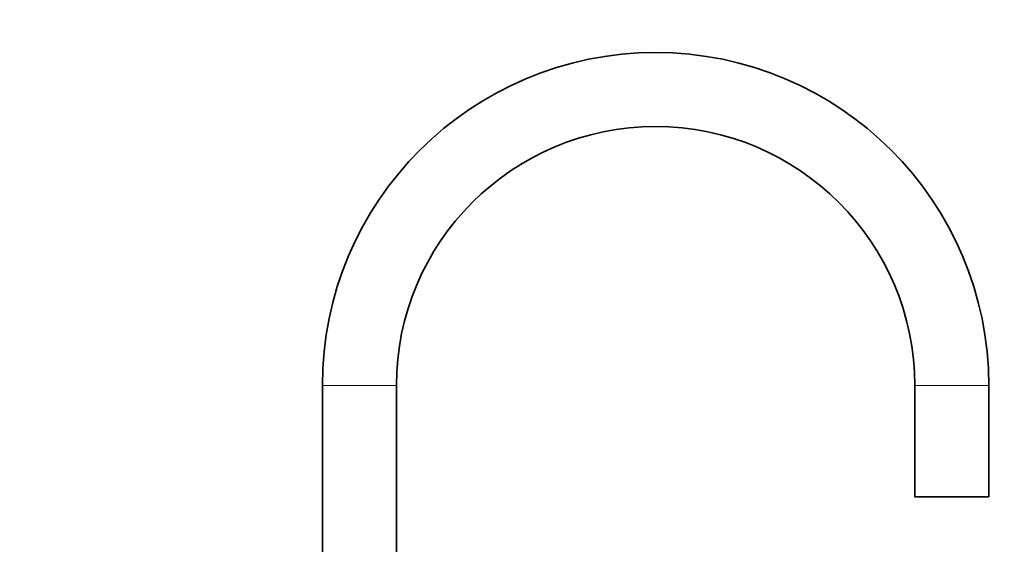
# Model space of a CAD drawing. Units: millimetres. Extents: x 0 to 1478, y 0 to 1758.
# Drawn here: x 1059 to 1325, y 1293 to 1435 of the extents above; entities that cross this region are included whole.
import ezdxf
from ezdxf import colors
from ezdxf.entities.mleader import LeaderData, LeaderLine
from ezdxf.math import Vec2, Vec3

# ---------------------------------------------------------------- set-up
doc = ezdxf.new("R2010")
doc.units = ezdxf.units.MM
doc.layers.add('DV4_Défaut', color=7, linetype='Continuous')
doc.layers.add('Défaut', color=7, linetype='Continuous')

# ---------------------------------------------------------------- blocks, each defined once
blk = doc.blocks.new('_DOT')
at = {"color": 0}
blk.add_line((0, 0), (-1, 0), dxfattribs=at)
at = {"color": 0, "const_width": 0.333}
blk.add_lwpolyline([(-0.1665, 0, 1), (0.1665, 0, 1)], format="xyb", close=True, dxfattribs=at)
blk = doc.blocks.new('SE3')
at = {"layer": 'DV4_Défaut', "color": 7, "linetype": 'Continuous', "lineweight": 18}
for p, q in [((1141, 1335.94), (1161, 1335.94)), ((1301, 1335.94), (1321, 1335.94))]:
    blk.add_line(p, q, dxfattribs=at)
at = {"layer": 'DV4_Défaut', "color": 7, "linetype": 'Continuous', "lineweight": 35}
for p, q in [((1141, 1335.94), (1141, 1188.44)), ((1161, 1188.44), (1161, 1335.94)), ((1301, 1335.94), (1301, 1305.94)), ((1321, 1305.94), (1321, 1335.94)), ((1301, 1305.94), (1321, 1305.94))]:
    blk.add_line(p, q, dxfattribs=at)
for radius, start, end in [(90, 0, 180), (70, 90, 180), (70, 0, 90)]:
    blk.add_arc((1231, 1335.94), radius, start, end, dxfattribs=at)

msp = doc.modelspace()

# ---------------------------------------------------------------- block references
at = {"layer": 'Défaut'}
msp.add_blockref('SE3', (0, 0), dxfattribs=at)

# ---------------------------------------------------------------- leaders
at = {"layer": 'Défaut', "color": 7, "linetype": 'Continuous', "lineweight": 18}
ml = msp.add_multileader_mtext('Standard', dxfattribs=at)
ml.set_content('{\\pxsm0.9;\\fSolid Edge ISO|b1||i0||c0|p34;\\W1.;13/01/2023\\P}', color=256)
ml.set_leader_properties()
ml.set_arrow_properties(name='DOT')
ml.build(insert=Vec2(0, 0))
ml.multileader.update_dxf_attribs({"leader_type": 0, "dogleg_length": 0, "arrow_head_size": 12})
ctx = ml.context
ctx.base_point, ctx.char_height, ctx.arrow_head_size, ctx.landing_gap_size = Vec3(1390.41, 1750.71), 12, 12, 4.2
notes = []
notes.append((ctx, [(0, (0, 0, 0), (0, 0), (1, 0), 1, [])]))
ctx.mtext.insert = Vec3(1392.41, 1756.83)
for ctx, leaders in notes:
    for number, flags, end, landing, length, lines in leaders:
        leader = LeaderData()
        leader.index, (leader.has_last_leader_line, leader.has_dogleg_vector, leader.attachment_direction) = number, flags
        leader.last_leader_point, leader.dogleg_vector, leader.dogleg_length = Vec3(end), Vec3(landing), length
        for number, points, colour, breaks in lines:
            line = LeaderLine()
            line.index, line.vertices, line.color, line.breaks = number, Vec3.list(points), colors.encode_raw_color(colour), breaks
            leader.lines.append(line)
        ctx.leaders.append(leader)

doc.saveas('drawing.dxf')
